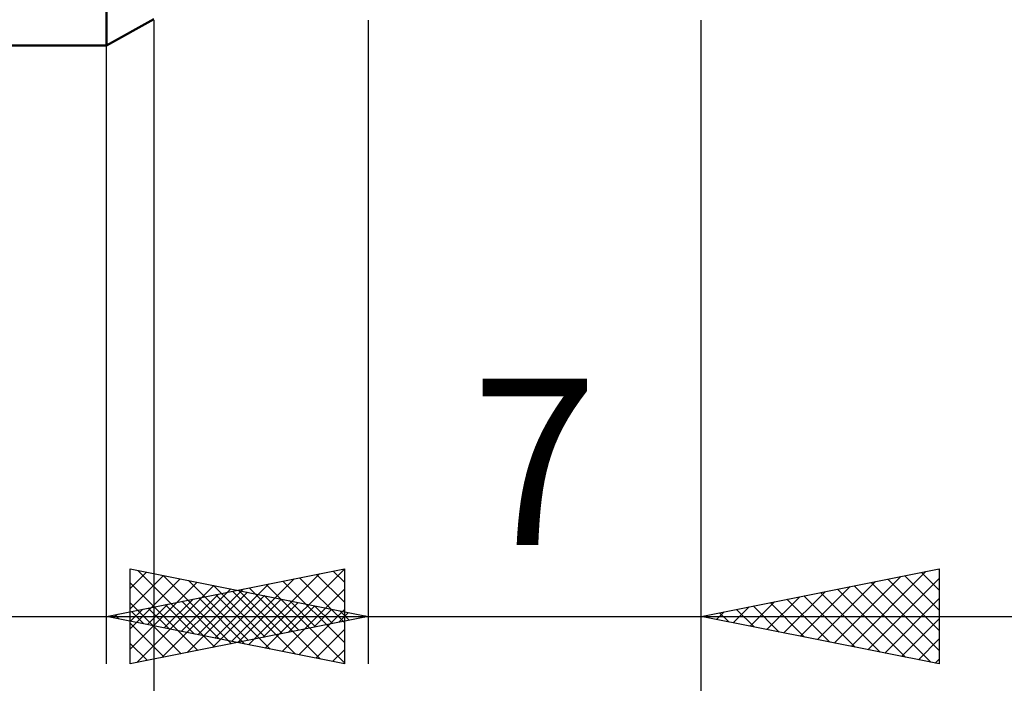
# Model space of a CAD drawing. Units: millimetres. Extents: x -37.1 to 43, y -34.2 to 36.3.
# Drawn here: x 5.7 to 26.4, y -14.7 to -0.7 of the extents above; entities that cross this region are included whole.
import ezdxf
from ezdxf.enums import TextEntityAlignment as Align

# ---------------------------------------------------------------- set-up
doc = ezdxf.new("R2010")
doc.units = ezdxf.units.MM
doc.header["$LTSCALE"] = 4.15
doc.layers.add('1', color=4, linetype='CONTINUOUS')
doc.layers.add('2', color=7, linetype='CONTINUOUS')
doc.styles.get("Standard").update_dxf_attribs({"font": 'Monospac821 BT'})

msp = doc.modelspace()

# ---------------------------------------------------------------- linework, layer by layer
at = {"layer": '1', "color": 4, "linetype": 'CONTINUOUS', "lineweight": 50}
for p, q in [((7.5, -1.25), (7.5, 1.25)), ((7.5, -1.25), (8.5, -0.7)), ((0, -1.25), (7.5, -1.25))]:
    msp.add_line(p, q, dxfattribs=at)
at = {"layer": '2', "color": 7, "linetype": 'CONTINUOUS', "lineweight": 25}
for p, q in [((8.5, -0.715), (8.5, -34.25)), ((13, -0.715), (13, -14.25)), ((20, -14.25), (20, -0.715)), ((20, -34.25), (20, -0.715)), ((7.5, -14.25), (7.5, -1.25)), ((7.5, -13.25), (12.5, -12.25)), ((8, -14.25), (8, -12.25)), ((8, -12.25), (13, -13.25)), ((8, -12.663), (8.345, -12.319)), ((8, -13.088), (8.698, -12.39)), ((8.163, -12.283), (9.776, -13.895)), ((8.694, -12.389), (10.129, -13.824)), ((10.484, -13.847), (11.975, -12.355)), ((10.837, -13.917), (12.5, -12.255)), ((11.915, -12.367), (12.5, -12.952)), ((12.268, -12.296), (12.5, -12.528)), ((12.5, -12.25), (12.5, -14.25)), ((20, -13.25), (25, -12.25)), ((22.794, -13.809), (24.191, -12.412)), ((23.147, -13.879), (24.721, -12.306)), ((24.274, -12.395), (25, -13.121)), ((24.628, -12.324), (25, -12.696)), ((24.982, -12.254), (25, -12.272)), ((25, -12.25), (25, -14.25)), ((8, -13.512), (9.052, -12.46)), ((8, -13.936), (9.405, -12.531)), ((8, -12.544), (9.422, -13.966)), ((8.138, -14.222), (9.759, -12.602)), ((9.224, -12.495), (10.483, -13.753)), ((9.754, -12.601), (10.836, -13.683)), ((9.777, -13.705), (10.915, -12.567)), ((10.13, -13.776), (11.445, -12.461)), ((10.854, -12.579), (12.5, -14.225)), ((11.208, -12.508), (12.5, -13.801)), ((11.561, -12.438), (12.5, -13.377)), ((22.44, -13.738), (23.66, -12.518)), ((23.214, -12.607), (24.821, -14.214)), ((23.501, -13.95), (25, -12.451)), ((23.567, -12.537), (25, -13.969)), ((23.921, -12.466), (25, -13.545)), ((8.668, -14.116), (10.112, -12.672)), ((9.069, -13.564), (9.854, -12.779)), ((9.199, -14.01), (10.466, -12.743)), ((9.423, -13.635), (10.384, -12.673)), ((9.729, -13.904), (10.819, -12.814)), ((9.793, -12.791), (10.94, -13.938)), ((10.147, -12.721), (11.47, -14.044)), ((10.285, -12.707), (11.19, -13.612)), ((10.5, -12.65), (12.001, -14.15)), ((10.815, -12.813), (11.543, -13.541)), ((11.191, -13.988), (12.5, -12.679)), ((21.733, -13.597), (22.6, -12.73)), ((22.087, -13.667), (23.13, -12.624)), ((22.153, -12.819), (23.23, -13.896)), ((22.507, -12.749), (23.76, -14.002)), ((22.86, -12.678), (24.29, -14.108)), ((8, -12.968), (9.068, -14.036)), ((8.362, -13.422), (8.793, -12.991)), ((8.716, -13.493), (9.324, -12.885)), ((8.733, -13.003), (9.349, -13.62)), ((9.086, -12.933), (9.879, -13.726)), ((9.44, -12.862), (10.41, -13.832)), ((10.259, -13.798), (11.173, -12.885)), ((10.79, -13.692), (11.527, -12.955)), ((11.32, -13.586), (11.88, -13.026)), ((11.345, -12.919), (11.897, -13.471)), ((11.876, -13.025), (12.25, -13.4)), ((21.026, -13.455), (21.539, -12.942)), ((21.093, -13.031), (21.639, -13.578)), ((21.379, -13.526), (22.069, -12.836)), ((21.446, -12.961), (22.169, -13.684)), ((21.8, -12.89), (22.699, -13.79)), ((23.854, -14.021), (25, -12.875)), ((7.655, -13.281), (7.733, -13.203)), ((7.672, -13.216), (7.758, -13.302)), ((8.009, -13.352), (8.263, -13.097)), ((8.026, -13.145), (8.288, -13.408)), ((8.379, -13.074), (8.819, -13.514)), ((11.544, -14.059), (12.5, -13.103)), ((11.85, -13.48), (12.234, -13.097)), ((12.381, -13.374), (12.587, -13.167)), ((12.406, -13.131), (12.604, -13.329)), ((12.911, -13.268), (12.941, -13.238)), ((12.936, -13.237), (12.958, -13.258)), ((20.319, -13.314), (20.478, -13.154)), ((20.385, -13.173), (20.578, -13.366)), ((20.672, -13.384), (21.009, -13.048)), ((20.739, -13.102), (21.108, -13.472)), ((-15.925, -13.25), (14.5, -13.25)), ((6, -13.25), (27, -13.25)), ((12.5, -14.25), (7.5, -13.25)), ((13, -13.25), (8, -14.25)), ((8, -13.392), (8.715, -14.107)), ((25, -14.25), (20, -13.25)), ((20.032, -13.244), (20.048, -13.26)), ((24.208, -14.092), (25, -13.299)), ((11.898, -14.13), (12.5, -13.527)), ((8, -13.816), (8.361, -14.178)), ((24.561, -14.162), (25, -13.724)), ((12.251, -14.2), (12.5, -13.952)), ((8, -14.241), (8.008, -14.248)), ((24.915, -14.233), (25, -14.148))]:
    msp.add_line(p, q, dxfattribs=at)

# ---------------------------------------------------------------- texts
msp.add_text('7', height=3.5, dxfattribs=at).set_placement((16.5, -11.75), align=Align.CENTER)

doc.saveas('drawing.dxf')
